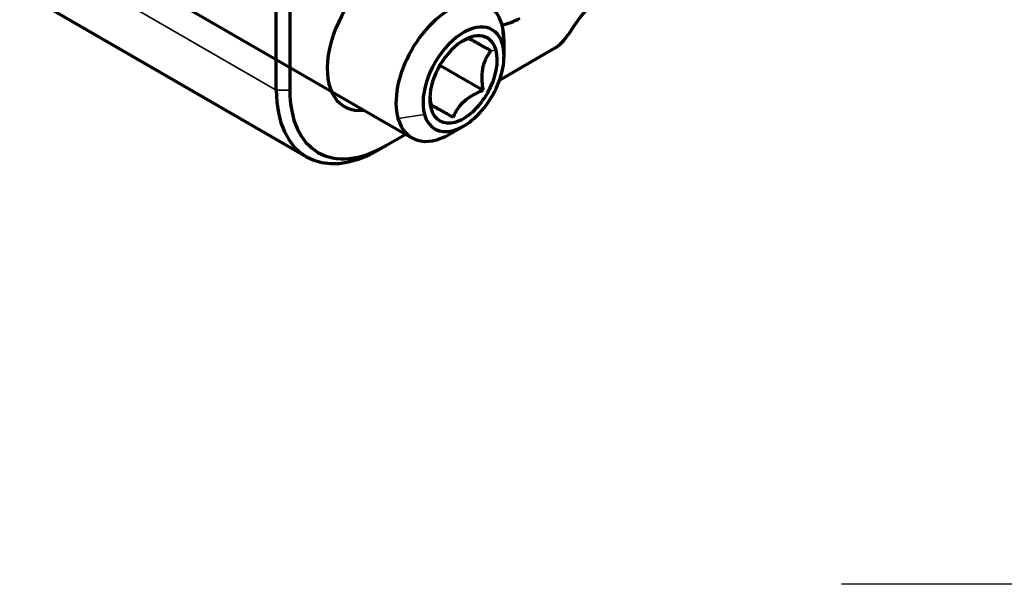
# Model space of a CAD drawing. Units: millimetres. Extents: x 0 to 297, y -2 to 208.
# Drawn here: x 190 to 216, y 43 to 58 of the extents above; entities that cross this region are included whole.
import ezdxf

# ---------------------------------------------------------------- set-up
doc = ezdxf.new("R2010")
doc.units = ezdxf.units.MM
doc.layers.add('1', color=7, linetype='Continuous', true_color=0xffffff)
doc.layers.add('粗实线层', color=7, linetype='Continuous', lineweight=25)

msp = doc.modelspace()

# ---------------------------------------------------------------- linework, layer by layer
at = {"layer": '1', "color": 7, "linetype": 'Continuous', "lineweight": 70}
for p, q in [((196.8, 56.128), (196.8, 61.226)), ((197.153, 61.226), (197.153, 56.128)), ((191.381, 60.058), (200.347, 54.881)), ((190.871, 58.262), (197.589, 54.384)), ((202.643, 56.391), (204.086, 57.224)), ((202.762, 57.021), (202.762, 57.43)), ((201.083, 56.782), (202.218, 56.127)), ((200.846, 55.756), (201.432, 55.418)), ((201.347, 54.98), (201.701, 55.184)), ((199.671, 54.675), (200.188, 54.973)), ((199.494, 54.572), (199.671, 54.675))]:
    msp.add_line(p, q, dxfattribs=at)
at = {"layer": '1', "color": 7, "linetype": 'Continuous', "lineweight": 35}
for p, q in [((190.082, 60.006), (196.8, 56.128)), ((202.722, 57.33), (202.709, 57.841)), ((202.552, 57.177), (202.42, 57.157)), ((197.153, 56.128), (196.8, 56.128)), ((200.85, 55.642), (200.848, 55.739)), ((200.68, 55.488), (199.986, 55.385))]:
    msp.add_line(p, q, dxfattribs=at)
at = {"layer": '1', "color": 7, "linetype": 'Continuous', "lineweight": 70}
for centre, major_axis, start_param, end_param in [((205.957, 56.467), (-1.625, -2.815), 3.204257, 4.649725), ((199.671, 57.581), (-1.088, -1.884), 3.926991, 6.687027), ((201.347, 56.613), (-1, -1.732), 2.630133, 5.771726), ((203.174, 59.604), (-0.975, -1.689), 0.441885, 0.785398), ((201.701, 56.409), (0.75, 1.299), 5.771726, 8.913318), ((201.347, 56.613), (-1, -1.732), 2.356176, 2.630133), ((201.701, 56.409), (0.625, 1.083), 5.771726, 8.913318), ((204.086, 57.836), (0.375, 0.65), 3.926991, 4.649725), ((201.701, 56.409), (0.75, 1.299), 2.630133, 5.771726), ((201.701, 56.409), (0.625, 1.083), 2.630133, 5.771726), ((199.494, 57.683), (-1.905, -3.3), 5.497787, 7.068583), ((199.671, 57.581), (1.78, 3.083), 2.356194, 3.926991), ((201.347, 56.613), (-1, -1.732), 5.771726, 7.068614)]:
    msp.add_ellipse(centre, major_axis=major_axis, ratio=0.57735, start_param=start_param, end_param=end_param, dxfattribs=at)
for points, knots in [([(201.835, 57.478), (201.789, 57.46), (201.731, 57.435), (201.676, 57.409), (201.665, 57.404)], [0, 0, 0, 0, 0.801039, 1, 1, 1, 1]), ([(202.42, 57.157), (202.381, 57.179), (202.305, 57.221), (202.234, 57.261), (202.167, 57.298), (202.134, 57.316), (202.089, 57.342), (202.074, 57.35), (202.046, 57.366), (202.032, 57.373), (201.994, 57.394), (201.971, 57.406), (201.931, 57.428), (201.914, 57.437), (201.884, 57.453), (201.871, 57.46), (201.851, 57.47), (201.842, 57.475), (201.835, 57.478)], [0, 0, 0, 0, 0.125, 0.25, 0.25, 0.375, 0.375, 0.4375, 0.4375, 0.5, 0.5, 0.625, 0.625, 0.75, 0.75, 0.875, 0.875, 1, 1, 1, 1]), ([(202.218, 56.127), (202.21, 56.176), (202.196, 56.275), (202.189, 56.372), (202.187, 56.468), (202.188, 56.516), (202.193, 56.587), (202.195, 56.611), (202.201, 56.658), (202.205, 56.681), (202.218, 56.748), (202.229, 56.791), (202.257, 56.874), (202.273, 56.913), (202.31, 56.989), (202.33, 57.025), (202.373, 57.093), (202.396, 57.126), (202.42, 57.157)], [0, 0, 0, 0, 0.125, 0.25, 0.25, 0.375, 0.375, 0.4375, 0.4375, 0.5, 0.5, 0.625, 0.625, 0.75, 0.75, 0.875, 0.875, 1, 1, 1, 1]), ([(200.821, 55.962), (200.823, 55.938), (200.825, 55.913), (200.833, 55.839), (200.839, 55.789), (200.848, 55.739)], [0, 0, 0, 0, 0.333666, 0.333666, 1, 1, 1, 1]), ([(201.432, 55.418), (201.447, 55.455), (201.479, 55.528), (201.52, 55.599), (201.566, 55.669), (201.591, 55.703), (201.634, 55.753), (201.649, 55.77), (201.68, 55.803), (201.697, 55.819), (201.748, 55.865), (201.785, 55.894), (201.863, 55.949), (201.904, 55.975), (201.99, 56.024), (202.034, 56.046), (202.125, 56.089), (202.171, 56.108), (202.218, 56.127)], [0, 0, 0, 0, 0.125, 0.25, 0.25, 0.375, 0.375, 0.4375, 0.4375, 0.5, 0.5, 0.625, 0.625, 0.75, 0.75, 0.875, 0.875, 1, 1, 1, 1]), ([(200.848, 55.739), (200.854, 55.736), (200.871, 55.727), (200.895, 55.715), (200.924, 55.699), (200.941, 55.69), (200.971, 55.674), (200.982, 55.668), (201.004, 55.656), (201.017, 55.649), (201.055, 55.628), (201.083, 55.613), (201.143, 55.579), (201.176, 55.561), (201.245, 55.523), (201.281, 55.503), (201.355, 55.461), (201.393, 55.44), (201.432, 55.418)], [0, 0, 0, 0, 0.125, 0.25, 0.25, 0.375, 0.375, 0.4375, 0.4375, 0.5, 0.5, 0.625, 0.625, 0.75, 0.75, 0.875, 0.875, 1, 1, 1, 1])]:
    msp.add_open_spline(points, degree=3, knots=knots, dxfattribs=at)
at = {"layer": '粗实线层'}
msp.add_line((286.597, 43.194), (211.597, 43.194), dxfattribs=at)

doc.saveas('drawing.dxf')
